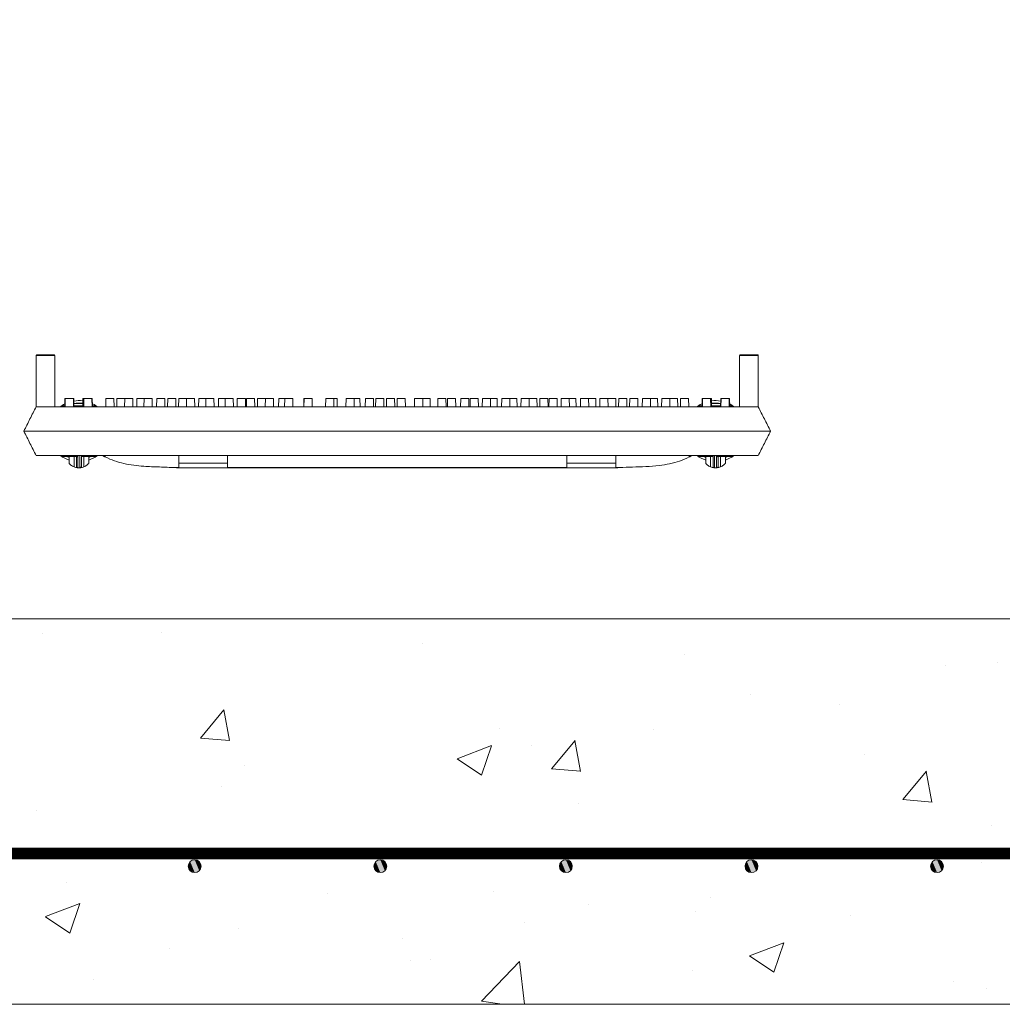
# Model space of a CAD drawing. Extents: x -2250 to 59940, y -20855 to 6070.
# Drawn here: x 48932 to 49442, y -1608 to -1097 of the extents above; entities that cross this region are included whole.
import ezdxf

# ---------------------------------------------------------------- set-up
doc = ezdxf.new("R2010")
doc.units = 0
doc.linetypes.add('SLD-Solid', pattern=[0])
doc.layers.get('0').update_dxf_attribs({"lineweight": 9})

msp = doc.modelspace()

# ---------------------------------------------------------------- hatches: boundary and pattern name
at = {"lineweight": 5}
h = msp.add_hatch(dxfattribs=at)
h.set_pattern_fill('AR-CONC', color=256)
h.paths.add_polyline_path([(49963.47503, -693.64802), (49887.47503, -693.64802), (49887.47503, -649.64802), (49881.47503, -649.64802), (49881.47503, -585.64802), (49830.47503, -585.64802), (49830.47503, -1407.64799), (48458.41553, -1407.64799), (48458.4911, -903.90934), (48325.47503, -903.90934), (48325.47503, -1607.64802), (49963.47503, -1607.64802)])
edge = h.paths.add_edge_path(flags=16)
edge.add_arc((49502.90289, -1536.45539), 3.335, 0, 360)
edge = h.paths.add_edge_path(flags=16)
edge.add_arc((49599.16323, -1536.45539), 3.335, 0, 360)
edge = h.paths.add_edge_path(flags=16)
edge.add_arc((49407.82164, -1535.96699), 3.335, 0, 360)
edge = h.paths.add_edge_path(flags=16)
edge.add_arc((49703.06205, -1536.45539), 3.335, 0, 360)
edge = h.paths.add_edge_path(flags=16)
edge.add_arc((49311.56129, -1535.96699), 3.335, 0, 360)
edge = h.paths.add_edge_path(flags=16)
edge.add_arc((49809.78319, -1541.70198), 3.335, 0, 360)
edge = h.paths.add_edge_path(flags=16)
edge.add_arc((49215.30094, -1535.96699), 3.335, 0, 360)
edge = h.paths.add_edge_path(flags=16)
edge.add_arc((49903.96112, -1472.61211), 3.335, 0, 360)
edge = h.paths.add_edge_path(flags=16)
edge.add_arc((49903.96112, -1370.61211), 3.335, 0, 360)
edge = h.paths.add_edge_path(flags=16)
edge.add_arc((49119.0406, -1535.96699), 3.335, 0, 360)
edge = h.paths.add_edge_path(flags=16)
edge.add_arc((49903.96112, -1268.61211), 3.335, 0, 360)
edge = h.paths.add_edge_path(flags=16)
edge.add_arc((49022.78025, -1535.96699), 3.335, 0, 360)
edge = h.paths.add_edge_path(flags=16)
edge.add_arc((49903.96112, -1166.21212), 3.335, 0, 360)
edge = h.paths.add_edge_path(flags=16)
edge.add_arc((48926.5199, -1535.96699), 3.335, 0, 360)
edge = h.paths.add_edge_path(flags=16)
edge.add_arc((49903.96112, -1064.21212), 3.335, 0, 360)
edge = h.paths.add_edge_path(flags=16)
edge.add_arc((49903.96112, -962.21212), 3.335, 0, 360)
edge = h.paths.add_edge_path(flags=16)
edge.add_arc((48830.25956, -1535.96699), 3.335, 0, 360)
edge = h.paths.add_edge_path(flags=16)
edge.add_arc((49903.96112, -860.21212), 3.335, -17.4481315, 197.4481315, ccw=False)
edge.add_arc((49903.96112, -862.21207), 3.335, -197.4481315, 17.4481315, ccw=False)
edge = h.paths.add_edge_path(flags=16)
edge.add_arc((48733.99921, -1535.96699), 3.335, 0, 360)
edge = h.paths.add_edge_path(flags=16)
edge.add_arc((49903.96112, -760.21207), 3.335, 0, 360)
edge = h.paths.add_edge_path(flags=16)
edge.add_arc((48637.73886, -1535.96699), 3.335, 0, 360)
edge = h.paths.add_edge_path(flags=16)
edge.add_arc((48541.47851, -1535.96699), 3.335, 0, 360)
edge = h.paths.add_edge_path(flags=16)
edge.add_arc((48445.18844, -1540.25217), 3.335, 0, 360)
edge = h.paths.add_edge_path(flags=16)
edge.add_arc((48379.2481, -1464.24646), 3.335, 0, 360)
edge = h.paths.add_edge_path(flags=16)
edge.add_arc((48379.2481, -1362.24646), 3.335, 0, 360)
edge = h.paths.add_edge_path(flags=16)
edge.add_arc((48379.2481, -1260.24646), 3.335, 0, 360)
edge = h.paths.add_edge_path(flags=16)
edge.add_arc((48379.2481, -1157.84647), 3.335, 0, 360)
edge = h.paths.add_edge_path(flags=16)
edge.add_arc((48379.2481, -1055.84647), 3.335, 0, 360)
edge = h.paths.add_edge_path(flags=16)
edge.add_arc((48379.2481, -953.84647), 3.335, 0, 360)
edge = h.paths.add_edge_path(flags=17)
edge.add_spline(control_points=[(48325.47503, -821.28709), (48325.97201, -821.08978), (48327.41661, -820.47711), (48329.83027, -819.40159), (48332.65293, -818.1673), (48335.18787, -817.05266), (48336.7122, -816.31369), (48337.36153, -815.9989)], knot_values=[0.622919241, 0.622919241, 0.622919241, 0.622919241, 0.669404959, 0.759260623, 0.852720757, 0.937262303, 1, 1, 1, 1], degree=3, periodic=0)
edge.add_line((48337.36153, -815.9989), (48338.47503, -815.44553))
edge.add_line((48338.47503, -815.44553), (48338.47503, -817.84796))
edge.add_line((48338.47503, -817.84796), (48341.35888, -817.84796))
edge.add_line((48341.35888, -817.84796), (48341.35888, -824.198))
edge.add_line((48341.35888, -824.198), (48359.90065, -824.198))
edge.add_line((48359.90065, -824.198), (48360.40888, -823.68976))
edge.add_line((48360.40888, -823.68976), (48360.40888, -820.38795))
edge.add_line((48360.40888, -820.38795), (48362.44089, -820.38795))
edge.add_line((48362.44089, -820.38795), (48362.44089, -824.198))
edge.add_line((48362.44089, -824.198), (48381.4909, -824.198))
edge.add_line((48381.4909, -824.198), (48381.4909, -820.38795))
edge.add_line((48381.4909, -820.38795), (48385.56166, -820.38795))
edge.add_line((48385.56166, -820.38795), (48385.56166, -824.198))
edge.add_line((48385.56166, -824.198), (48402.57288, -824.198))
edge.add_line((48402.57288, -824.198), (48402.57288, -820.38795))
edge.add_line((48402.57288, -820.38795), (48404.60489, -820.38795))
edge.add_line((48404.60489, -820.38795), (48404.60489, -824.198))
edge.add_line((48404.60489, -824.198), (48421.02502, -824.198))
edge.add_line((48421.02502, -824.198), (48421.02502, -817.84796))
edge.add_line((48421.02502, -817.84796), (48427.37503, -817.84796))
edge.add_line((48427.37503, -817.84796), (48427.37503, -824.198))
edge.add_line((48427.37503, -824.198), (48428.64115, -824.198))
edge.add_line((48428.64115, -824.198), (48433.55954, -829.11638))
edge.add_line((48433.55954, -829.11638), (48433.72114, -828.95478))
edge.add_line((48433.72114, -828.95478), (48433.72114, -856.0295))
edge.add_line((48433.72114, -856.0295), (48433.47503, -862.298))
edge.add_line((48433.47503, -862.298), (48433.47503, -856.27561))
edge.add_line((48433.47503, -856.27561), (48427.37503, -862.37561))
edge.add_line((48427.37503, -862.37561), (48427.37503, -868.64792))
edge.add_line((48427.37503, -868.64792), (48421.02502, -868.64792))
edge.add_line((48421.02502, -868.64792), (48421.02502, -862.298))
edge.add_line((48421.02502, -862.298), (48404.60489, -862.298))
edge.add_line((48404.60489, -862.298), (48404.60489, -866.10793))
edge.add_line((48404.60489, -866.10793), (48402.57288, -866.10793))
edge.add_line((48402.57288, -866.10793), (48402.57288, -862.298))
edge.add_line((48402.57288, -862.298), (48385.56166, -862.298))
edge.add_line((48385.56166, -862.298), (48385.56166, -903.90934))
edge.add_line((48385.56166, -903.90934), (48458.4911, -903.90934))
edge.add_line((48458.4911, -903.90934), (48458.53453, -585.64802))
edge.add_line((48458.53453, -585.64802), (48407.47503, -585.64802))
edge.add_line((48407.47503, -585.64802), (48407.47503, -649.64802))
edge.add_line((48407.47503, -649.64802), (48401.47503, -649.64802))
edge.add_line((48401.47503, -649.64802), (48401.47503, -693.64802))
edge.add_line((48401.47503, -693.64802), (48325.47503, -693.64802))
edge.add_line((48325.47503, -693.64802), (48325.47503, -821.28709))
edge = h.paths.add_edge_path(flags=16)
edge.add_arc((48379.2481, -751.84642), 3.335, 0, 360)
edge = h.paths.add_edge_path(flags=16)
edge.add_spline(control_points=[(48337.36153, -869.3087), (48336.7122, -868.99386), (48335.18793, -868.25477), (48332.65289, -867.14036), (48330.69473, -866.28402), (48329.62937, -865.81327), (48329.54709, -865.7769)], knot_values=[0, 0, 0, 0, 0.062750508, 0.147305895, 0.240782892, 0.248606547, 0.248606547, 0.248606547, 0.248606547], degree=3, periodic=0)
edge.add_spline(control_points=[(48329.54709, -865.7769), (48328.68428, -865.39547), (48327.33371, -864.79538), (48325.97201, -864.21776), (48325.47503, -864.02042)], knot_values=[0.248606547, 0.248606547, 0.248606547, 0.248606547, 0.330654769, 0.377149846, 0.377149846, 0.377149846, 0.377149846], degree=3, periodic=0)
edge.add_line((48325.47503, -864.02042), (48325.47503, -903.90934))
edge.add_line((48325.47503, -903.90934), (48385.56166, -903.90934))
edge.add_line((48385.56166, -903.90934), (48385.56166, -862.298))
edge.add_line((48385.56166, -862.298), (48383.52288, -862.298))
edge.add_line((48383.52288, -862.298), (48383.52288, -866.10793))
edge.add_line((48383.52288, -866.10793), (48381.4909, -866.10793))
edge.add_line((48381.4909, -866.10793), (48381.4909, -862.298))
edge.add_line((48381.4909, -862.298), (48362.44089, -862.298))
edge.add_line((48362.44089, -862.298), (48362.44089, -866.10793))
edge.add_line((48362.44089, -866.10793), (48360.40888, -866.10793))
edge.add_line((48360.40888, -866.10793), (48360.40888, -862.298))
edge.add_line((48360.40888, -862.298), (48341.35888, -862.298))
edge.add_line((48341.35888, -862.298), (48341.35888, -868.64792))
edge.add_line((48341.35888, -868.64792), (48338.47503, -868.64792))
edge.add_line((48338.47503, -868.64792), (48338.47503, -869.86195))
edge.add_line((48338.47503, -869.86195), (48337.36153, -869.3087))

# ---------------------------------------------------------------- linework, layer by layer
at = {"color": 7, "linetype": 'SLD-Solid', "lineweight": 15}
for p, q in [((48940.52145, -1271.00846), (48940.52145, -1297.48794)), ((48950.23655, -1271.00846), (48940.52145, -1271.00846)), ((48941.02945, -1270.50051), (48949.72855, -1270.50051)), ((48950.23655, -1271.00846), (48950.23655, -1297.48794)), ((49305.30023, -1271.00846), (49305.30023, -1297.48794)), ((49315.01534, -1271.00846), (49305.30023, -1271.00846)), ((49305.80824, -1270.50051), (49314.50733, -1270.50051)), ((49314.50733, -1270.50051), (49314.5208, -1270.50051)), ((49314.5208, -1270.50051), (49315.10904, -1270.50051)), ((49315.01534, -1271.00846), (49315.01534, -1297.48794)), ((49315.04615, -1271.00846), (49315.01534, -1271.00846)), ((49315.04615, -1271.00846), (49315.04615, -1297.54755)), ((49315.10904, -1297.50856), (49315.10904, -1270.50051)), ((48940.52145, -1297.48794), (48944.42352, -1297.48794)), ((48944.42352, -1297.48794), (48945.379, -1297.48794)), ((48945.379, -1297.48794), (49310.1578, -1297.48794)), ((48953.29221, -1297.41439), (48954.78079, -1296.43985)), ((48953.8299, -1296.97999), (48953.64695, -1297.48794)), ((48955.3961, -1296.97999), (48953.8299, -1296.97999)), ((48954.78079, -1296.43985), (48955.41156, -1296.0945)), ((48955.46261, -1293.16994), (48955.38723, -1297.48794)), ((48955.46261, -1293.16994), (48955.66183, -1293.16994)), ((48955.66183, -1293.16994), (48955.58646, -1297.48794)), ((48955.66183, -1293.16994), (48959.83023, -1293.16994)), ((48959.90561, -1297.48794), (48959.83023, -1293.16994)), ((48959.83023, -1293.16994), (48960.00903, -1293.16994)), ((48960.0844, -1297.48794), (48960.00903, -1293.16994)), ((48965.05347, -1296.97999), (48960.07553, -1296.97999)), ((48964.80763, -1293.16994), (48964.74112, -1296.97999)), ((48964.80763, -1293.16994), (48965.11997, -1293.16994)), ((48965.11997, -1293.16994), (48965.0446, -1297.48794)), ((48965.18565, -1293.16994), (48965.11028, -1297.48794)), ((48965.11997, -1293.16994), (48965.18565, -1293.16994)), ((48965.18565, -1293.16994), (48965.32377, -1293.16994)), ((48965.32377, -1293.16994), (48965.24839, -1297.48794)), ((48965.32377, -1293.16994), (48969.49216, -1293.16994)), ((48969.56753, -1297.48794), (48969.49216, -1293.16994)), ((48969.49216, -1293.16994), (48969.66222, -1293.16994)), ((48971.60668, -1296.97999), (48969.55867, -1296.97999)), ((48969.72873, -1296.97999), (48969.66222, -1293.16994)), ((48969.7105, -1295.93584), (48970.65579, -1296.43985)), ((48970.65579, -1296.43985), (48972.06188, -1297.35395)), ((48971.78964, -1297.48794), (48971.60668, -1296.97999)), ((48976.70963, -1293.16994), (48976.63426, -1297.48794)), ((48976.70963, -1293.16994), (48980.87803, -1293.16994)), ((48980.9534, -1297.48794), (48980.87803, -1293.16994)), ((48982.4078, -1293.16994), (48982.33243, -1297.48794)), ((48982.4078, -1293.16994), (48986.46519, -1293.16994)), ((48986.46519, -1293.16994), (48986.38982, -1297.48794)), ((48986.46519, -1293.16994), (48990.63359, -1293.16994)), ((48990.70896, -1297.48794), (48990.63359, -1293.16994)), ((48992.76124, -1293.16994), (48992.68586, -1297.48794)), ((48992.76124, -1293.16994), (48996.4897, -1293.16994)), ((48996.4897, -1293.16994), (48996.41433, -1297.48794)), ((48996.4897, -1293.16994), (49000.6581, -1293.16994)), ((49000.73347, -1297.48794), (49000.6581, -1293.16994)), ((49003.04616, -1293.16994), (49002.97079, -1297.48794)), ((49003.04616, -1293.16994), (49007.21456, -1293.16994)), ((49007.28993, -1297.48794), (49007.21456, -1293.16994)), ((49008.78017, -1293.16994), (49008.7048, -1297.48794)), ((49008.78017, -1293.16994), (49012.94857, -1293.16994)), ((49013.02394, -1297.48794), (49012.94857, -1293.16994)), ((49014.47833, -1293.16994), (49014.40296, -1297.48794)), ((49014.47833, -1293.16994), (49018.53572, -1293.16994)), ((49018.53572, -1293.16994), (49018.46035, -1297.48794)), ((49018.53572, -1293.16994), (49022.70412, -1293.16994)), ((49022.77949, -1297.48794), (49022.70412, -1293.16994)), ((49024.83177, -1293.16994), (49024.7564, -1297.48794)), ((49024.83177, -1293.16994), (49028.56024, -1293.16994)), ((49028.56024, -1293.16994), (49028.48487, -1297.48794)), ((49028.56024, -1293.16994), (49032.72864, -1293.16994)), ((49032.80401, -1297.48794), (49032.72864, -1293.16994)), ((49035.1167, -1293.16994), (49035.04133, -1297.48794)), ((49035.1167, -1293.16994), (49038.57619, -1293.16994)), ((49038.57619, -1293.16994), (49038.50082, -1297.48794)), ((49038.57619, -1293.16994), (49042.7446, -1293.16994)), ((49042.81997, -1297.48794), (49042.7446, -1293.16994)), ((49044.87225, -1293.16994), (49044.79688, -1297.48794)), ((49044.87225, -1293.16994), (49049.04065, -1293.16994)), ((49049.11602, -1297.48794), (49049.04065, -1293.16994)), ((49049.68105, -1293.16994), (49049.60566, -1297.48794)), ((49049.68105, -1293.16994), (49053.84944, -1293.16994)), ((49053.92481, -1297.48794), (49053.84944, -1293.16994)), ((49055.37921, -1293.16994), (49055.30384, -1297.48794)), ((49055.37921, -1293.16994), (49059.43658, -1293.16994)), ((49059.43658, -1293.16994), (49059.36121, -1297.48794)), ((49059.43658, -1293.16994), (49063.60499, -1293.16994)), ((49063.68036, -1297.48794), (49063.60499, -1293.16994)), ((49066.3364, -1293.16994), (49066.26103, -1297.48794)), ((49066.3364, -1293.16994), (49069.46112, -1293.16994)), ((49069.46112, -1293.16994), (49069.38575, -1297.48794)), ((49069.46112, -1293.16994), (49073.62951, -1293.16994)), ((49073.70488, -1297.48794), (49073.62951, -1293.16994)), ((49079.39262, -1293.16994), (49079.31725, -1297.48794)), ((49079.39262, -1293.16994), (49079.47707, -1293.16994)), ((49079.47707, -1293.16994), (49079.40169, -1297.48794)), ((49079.47707, -1293.16994), (49083.64547, -1293.16994)), ((49083.72084, -1297.48794), (49083.64547, -1293.16994)), ((49090.73796, -1293.16994), (49090.66259, -1297.48794)), ((49090.73796, -1293.16994), (49094.90635, -1293.16994)), ((49094.98172, -1297.48794), (49094.90635, -1293.16994)), ((49094.90635, -1293.16994), (49096.64995, -1293.16994)), ((49096.72532, -1297.48794), (49096.64995, -1293.16994)), ((49101.28535, -1293.16994), (49101.20998, -1297.48794)), ((49101.28535, -1293.16994), (49105.45375, -1293.16994)), ((49105.52912, -1297.48794), (49105.45375, -1293.16994)), ((49105.45375, -1293.16994), (49108.42999, -1293.16994)), ((49108.50536, -1297.48794), (49108.42999, -1293.16994)), ((49111.30131, -1293.16994), (49111.22594, -1297.48794)), ((49111.30131, -1293.16994), (49115.4697, -1293.16994)), ((49115.54507, -1297.48794), (49115.4697, -1293.16994)), ((49116.63485, -1293.16994), (49116.55948, -1297.48794)), ((49116.63485, -1293.16994), (49120.80325, -1293.16994)), ((49120.87862, -1297.48794), (49120.80325, -1293.16994)), ((49122.25831, -1293.16994), (49122.18294, -1297.48794)), ((49122.25831, -1293.16994), (49126.42672, -1293.16994)), ((49126.50209, -1297.48794), (49126.42672, -1293.16994)), ((49127.83674, -1293.16994), (49127.76137, -1297.48794)), ((49127.83674, -1293.16994), (49132.00515, -1293.16994)), ((49132.08052, -1297.48794), (49132.00515, -1293.16994)), ((49136.84433, -1293.16994), (49136.76896, -1297.48794)), ((49136.84433, -1293.16994), (49141.01274, -1293.16994)), ((49141.08811, -1297.48794), (49141.01274, -1293.16994)), ((49141.01274, -1293.16994), (49144.89486, -1293.16994)), ((49144.97023, -1297.48794), (49144.89486, -1293.16994)), ((49148.8994, -1293.16994), (49148.82403, -1297.48794)), ((49148.8994, -1293.16994), (49153.06779, -1293.16994)), ((49153.14316, -1297.48794), (49153.06779, -1293.16994)), ((49153.91634, -1293.16994), (49153.84097, -1297.48794)), ((49153.91634, -1293.16994), (49158.08473, -1293.16994)), ((49158.1601, -1297.48794), (49158.08473, -1293.16994)), ((49160.73526, -1293.16994), (49160.65989, -1297.48794)), ((49160.73526, -1293.16994), (49164.90366, -1293.16994)), ((49164.97903, -1297.48794), (49164.90366, -1293.16994)), ((49165.7001, -1293.16994), (49165.62473, -1297.48794)), ((49165.7001, -1293.16994), (49169.86849, -1293.16994)), ((49169.94386, -1297.48794), (49169.86849, -1293.16994)), ((49171.99614, -1293.16994), (49171.92077, -1297.48794)), ((49171.99614, -1293.16994), (49176.16456, -1293.16994)), ((49176.23993, -1297.48794), (49176.16456, -1293.16994)), ((49176.16456, -1293.16994), (49179.62404, -1293.16994)), ((49179.69941, -1297.48794), (49179.62404, -1293.16994)), ((49182.0121, -1293.16994), (49181.93673, -1297.48794)), ((49182.0121, -1293.16994), (49186.1805, -1293.16994)), ((49186.25587, -1297.48794), (49186.1805, -1293.16994)), ((49186.1805, -1293.16994), (49189.90897, -1293.16994)), ((49189.98434, -1297.48794), (49189.90897, -1293.16994)), ((49192.03662, -1293.16994), (49191.96125, -1297.48794)), ((49192.03662, -1293.16994), (49196.20501, -1293.16994)), ((49196.28038, -1297.48794), (49196.20501, -1293.16994)), ((49196.20501, -1293.16994), (49200.26242, -1293.16994)), ((49200.33779, -1297.48794), (49200.26242, -1293.16994)), ((49201.79217, -1293.16994), (49201.7168, -1297.48794)), ((49201.79217, -1293.16994), (49205.96057, -1293.16994)), ((49206.03594, -1297.48794), (49205.96057, -1293.16994)), ((49206.60096, -1293.16994), (49206.52559, -1297.48794)), ((49206.60096, -1293.16994), (49210.76938, -1293.16994)), ((49210.84475, -1297.48794), (49210.76938, -1293.16994)), ((49212.89703, -1293.16994), (49212.82166, -1297.48794)), ((49212.89703, -1293.16994), (49217.06542, -1293.16994)), ((49217.14079, -1297.48794), (49217.06542, -1293.16994)), ((49217.06542, -1293.16994), (49220.5249, -1293.16994)), ((49220.6003, -1297.48794), (49220.5249, -1293.16994)), ((49222.91296, -1293.16994), (49222.83759, -1297.48794)), ((49222.91296, -1293.16994), (49227.08138, -1293.16994)), ((49227.15675, -1297.48794), (49227.08138, -1293.16994)), ((49227.08138, -1293.16994), (49230.80983, -1293.16994)), ((49230.8852, -1297.48794), (49230.80983, -1293.16994)), ((49232.93751, -1293.16994), (49232.86214, -1297.48794)), ((49232.93751, -1293.16994), (49237.1059, -1293.16994)), ((49237.18127, -1297.48794), (49237.1059, -1293.16994)), ((49237.1059, -1293.16994), (49241.16328, -1293.16994)), ((49241.23865, -1297.48794), (49241.16328, -1293.16994)), ((49242.69306, -1293.16994), (49242.61766, -1297.48794)), ((49242.69306, -1293.16994), (49246.86145, -1293.16994)), ((49246.93682, -1297.48794), (49246.86145, -1293.16994)), ((49248.42706, -1293.16994), (49248.35169, -1297.48794)), ((49248.42706, -1293.16994), (49252.59545, -1293.16994)), ((49252.67082, -1297.48794), (49252.59545, -1293.16994)), ((49254.98351, -1293.16994), (49254.90814, -1297.48794)), ((49254.98351, -1293.16994), (49259.1519, -1293.16994)), ((49259.22727, -1297.48794), (49259.1519, -1293.16994)), ((49259.1519, -1293.16994), (49262.88038, -1293.16994)), ((49262.95575, -1297.48794), (49262.88038, -1293.16994)), ((49265.00803, -1293.16994), (49264.93266, -1297.48794)), ((49265.00803, -1293.16994), (49269.17642, -1293.16994)), ((49269.25179, -1297.48794), (49269.17642, -1293.16994)), ((49269.17642, -1293.16994), (49273.23382, -1293.16994)), ((49273.30919, -1297.48794), (49273.23382, -1293.16994)), ((49274.76358, -1293.16994), (49274.68821, -1297.48794)), ((49274.76358, -1293.16994), (49278.93197, -1293.16994)), ((49279.00734, -1297.48794), (49278.93197, -1293.16994)), ((49283.49724, -1297.41439), (49284.98583, -1296.43985)), ((49284.03493, -1296.97999), (49283.85197, -1297.48794)), ((49286.08295, -1296.97999), (49284.03493, -1296.97999)), ((49284.98583, -1296.43985), (49285.9311, -1295.93584)), ((49285.97938, -1293.16994), (49285.91289, -1296.97999)), ((49285.97938, -1293.16994), (49286.14947, -1293.16994)), ((49286.14947, -1293.16994), (49286.07407, -1297.48794)), ((49286.14947, -1293.16994), (49290.31786, -1293.16994)), ((49290.39323, -1297.48794), (49290.31786, -1293.16994)), ((49290.31786, -1293.16994), (49290.45596, -1293.16994)), ((49290.53133, -1297.48794), (49290.45596, -1293.16994)), ((49290.45596, -1293.16994), (49290.52164, -1293.16994)), ((49290.59701, -1297.48794), (49290.52164, -1293.16994)), ((49290.52164, -1293.16994), (49290.83397, -1293.16994)), ((49295.56608, -1296.97999), (49290.58816, -1296.97999)), ((49290.90049, -1296.97999), (49290.83397, -1293.16994)), ((49295.63259, -1293.16994), (49295.55722, -1297.48794)), ((49295.63259, -1293.16994), (49295.81138, -1293.16994)), ((49295.81138, -1293.16994), (49295.73601, -1297.48794)), ((49295.81138, -1293.16994), (49299.97977, -1293.16994)), ((49300.05514, -1297.48794), (49299.97977, -1293.16994)), ((49299.97977, -1293.16994), (49300.179, -1293.16994)), ((49300.25437, -1297.48794), (49300.179, -1293.16994)), ((49300.23005, -1296.0945), (49300.86082, -1296.43985)), ((49301.81172, -1296.97999), (49300.24552, -1296.97999)), ((49300.86082, -1296.43985), (49302.26692, -1297.35395)), ((49301.99467, -1297.48794), (49301.81172, -1296.97999)), ((49310.1578, -1297.48794), (49311.11326, -1297.48794)), ((49311.11326, -1297.48794), (49315.01534, -1297.48794)), ((49315.02064, -1297.49831), (49315.01534, -1297.48794)), ((49315.0759, -1297.50856), (49315.04615, -1297.54755)), ((48934.14329, -1310.18802), (48941.76329, -1310.18802)), ((48934.14329, -1310.18802), (48934.14329, -1310.18802)), ((48941.76329, -1310.18802), (49313.87832, -1310.18802)), ((49313.87832, -1310.18802), (49321.49833, -1310.18802)), ((49321.49833, -1310.18802), (49321.49833, -1310.18802)), ((48940.52145, -1322.88798), (48945.379, -1322.88798)), ((48945.379, -1322.88798), (49310.1578, -1322.88798)), ((48953.64695, -1322.88798), (48953.8299, -1323.39593)), ((48953.8299, -1323.39593), (48961.42865, -1323.39593)), ((48956.48493, -1323.39593), (48957.63829, -1323.881)), ((48957.63829, -1323.64615), (48957.01933, -1323.39593)), ((48957.63829, -1326.92799), (48957.63829, -1323.39593)), ((48960.17829, -1323.39593), (48960.17829, -1328.74116)), ((48964.00794, -1323.39593), (48971.60668, -1323.39593)), ((48965.25829, -1328.74116), (48965.25829, -1323.39593)), ((48968.41725, -1323.39593), (48967.79829, -1323.64615)), ((48967.79829, -1323.881), (48968.95165, -1323.39593)), ((48967.79829, -1323.39593), (48967.79829, -1326.92799)), ((48971.60668, -1323.39593), (48971.78964, -1322.88798)), ((48976.36174, -1323.57797), (48976.36174, -1322.88798)), ((49014.46173, -1326.75704), (49014.46173, -1322.88798)), ((49039.86173, -1326.75704), (49039.86173, -1322.88798)), ((49215.77986, -1326.75704), (49215.77986, -1322.88798)), ((49241.17988, -1326.75704), (49241.17988, -1322.88798)), ((49279.27988, -1323.57797), (49279.27988, -1322.88798)), ((49283.85197, -1322.88798), (49284.03493, -1323.39593)), ((49284.03493, -1323.39593), (49291.63369, -1323.39593)), ((49286.68996, -1323.39593), (49287.84331, -1323.881)), ((49287.84331, -1323.64615), (49287.22435, -1323.39593)), ((49287.84331, -1323.39593), (49287.84331, -1326.92799)), ((49290.38333, -1328.74116), (49290.38333, -1323.39593)), ((49294.21296, -1323.39593), (49301.81172, -1323.39593)), ((49295.46332, -1323.39593), (49295.46332, -1328.74116)), ((49298.62227, -1323.39593), (49298.00331, -1323.64615)), ((49298.00331, -1323.881), (49299.15669, -1323.39593)), ((49298.00331, -1326.92799), (49298.00331, -1323.39593)), ((49301.81172, -1323.39593), (49301.99467, -1322.88798)), ((49310.1578, -1322.88798), (49315.01534, -1322.88798)), ((49014.46173, -1326.75704), (49039.86173, -1326.75704)), ((49014.46173, -1329.11154), (49014.46173, -1326.75704)), ((49039.86173, -1326.75704), (49039.86173, -1329.11154)), ((49215.77986, -1326.75704), (49241.17988, -1326.75704)), ((49215.77986, -1329.11154), (49215.77986, -1326.75704)), ((49241.17988, -1326.75704), (49241.17988, -1329.11154)), ((49012.5811, -1329.11154), (49014.46173, -1329.11154)), ((49014.46174, -1329.2379), (49241.18533, -1329.2379)), ((49039.86173, -1329.11154), (49215.77986, -1329.11154)), ((49241.17988, -1329.11154), (49243.06052, -1329.11154)), ((48458.41553, -1407.64799), (49830.47503, -1407.64799)), ((49963.47503, -1607.64802), (48325.47503, -1607.64802))]:
    msp.add_line(p, q, dxfattribs=at)
msp.add_lwpolyline([(48367.31766, -1529.43786, 6, 6, 0), (49922.79188, -1529.43786, 6, 6, 0)], format="xyseb")
at = {"color": 7, "linetype": 'ByBlock', "lineweight": 15}
for centre in [(49022.78025, -1535.96699), (49119.0406, -1535.96699), (49215.30094, -1535.96699), (49311.56129, -1535.96699), (49407.82164, -1535.96699)]:
    msp.add_circle(centre, 3.335, dxfattribs=at)
at = {"color": 7, "linetype": 'SLD-Solid', "lineweight": 15}
for centre, radius, start, end in [((48949.72855, -1271.00846), 0.508, 0, 90), ((49305.80824, -1271.00846), 0.508, 90, 180), ((49314.5074, -1271.00845), 0.50794, 359.9988327, 90.0078902), ((48962.71829, -1310.18796), 15.875, 82.5184857, 99.7386422), ((48962.71829, -1310.18796), 14.605, 81.952132, 100.5052828), ((48962.71829, -1310.18796), 14.38504, 81.8438052, 100.6520056), ((49292.92332, -1310.18796), 15.875, 80.2613578, 97.4815143), ((49292.92332, -1310.18796), 14.605, 79.4947172, 98.047868), ((49292.92332, -1310.18796), 14.38504, 79.3479944, 98.1561948), ((48962.71829, -1310.18796), 15.875, 233.178802, 251.3370751), ((48962.01307, -1322.4715), 0.71764, 215.4754335, 273.1785413), ((48962.18111, -1322.87832), 0.75252, 180.7358089, 270.7267895), ((48962.71829, -1310.18796), 15.875, 288.6629249, 306.2142314), ((49292.92332, -1310.18796), 15.875, 233.178802, 251.3370751), ((49293.46051, -1322.87832), 0.75251, 269.2740344, 359.2644873), ((49293.62854, -1322.47149), 0.71764, 266.8217379, 324.5242873), ((49292.92332, -1310.18796), 15.875, 288.6629249, 306.2142314), ((48962.71829, -1322.49712), 6.74084, 247.863917, 263.2744049), ((48962.71829, -1322.49712), 6.74084, 276.7255699, 292.136083), ((49292.92332, -1322.49712), 6.74084, 247.863917, 263.2744301), ((49292.92332, -1322.49712), 6.74084, 276.7255951, 292.136083)]:
    msp.add_arc(centre, radius, start, end, dxfattribs=at)
for points, knots in [([(48940.52145, -1271.00846), (48940.52706, -1270.95131), (48940.53828, -1270.83706), (48940.6259, -1270.68506), (48940.75475, -1270.56941), (48940.88073, -1270.5182), (48940.9739, -1270.5022), (48941.01138, -1270.50106), (48941.02945, -1270.50051)], [0, 0, 0, 0, 0.214720566, 0.429306331, 0.643921174, 0.858575125, 0.931829024, 1, 1, 1, 1]), ([(49314.5208, -1270.50051), (49314.5615, -1270.50381), (49314.76516, -1270.52033), (49314.91727, -1270.63843), (49315.00437, -1270.81051), (49315.01958, -1270.85), (49315.02911, -1270.88102), (49315.03517, -1270.90609), (49315.03909, -1270.92634), (49315.0417, -1270.94276), (49315.04333, -1270.95658), (49315.04459, -1270.96908), (49315.04534, -1270.98023), (49315.04588, -1270.99141), (49315.04609, -1271.00005), (49315.04614, -1271.00623), (49315.04615, -1271.00846)], [0, 0, 0, 0, 0.158610218, 0.793643977, 0.861295748, 0.90662143, 0.937013763, 0.957426699, 0.97116144, 0.980442402, 0.986755799, 0.991091232, 0.995287138, 0.997118065, 0.998962933, 1, 1, 1, 1]), ([(48940.52145, -1297.48794), (48939.45961, -1299.60227), (48937.3406, -1303.8216), (48935.20749, -1308.06901), (48934.14329, -1310.18802)], [0, 0, 0, 0, 0.501105296, 1, 1, 1, 1]), ([(49321.49833, -1310.18802), (49320.41639, -1308.06853), (49318.26143, -1303.84701), (49316.12353, -1299.65892), (49315.059, -1297.57353)], [0, 0, 0, 0, 0.502067385, 1, 1, 1, 1]), ([(48934.14329, -1310.18802), (48935.20727, -1312.30654), (48937.33905, -1316.55121), (48939.45938, -1320.7732), (48940.52145, -1322.88798)], [0, 0, 0, 0, 0.499102842, 1, 1, 1, 1]), ([(49315.01534, -1322.88798), (49316.09406, -1320.77475), (49318.24453, -1316.56197), (49320.41608, -1312.30807), (49321.49833, -1310.18802)], [0, 0, 0, 0, 0.5016233457, 1, 1, 1, 1]), ([(48961.42865, -1328.47592), (48961.42865, -1328.3803), (48961.42865, -1328.13292), (48961.42865, -1326.45619), (48961.42865, -1325.03212), (48961.42865, -1324.08943), (48961.42865, -1323.28835), (48961.42865, -1322.88798)], [0, 0, 0, 0, 0.173470333, 0.44876358, 0.724036831, 0.862075038, 1, 1, 1, 1]), ([(48962.71829, -1322.88798), (48962.71447, -1322.88846), (48962.68948, -1322.89157), (48962.62128, -1322.90064), (48962.49833, -1322.92094), (48962.31859, -1322.96158), (48962.13984, -1323.02608), (48962.04388, -1323.102), (48962.03463, -1323.15644), (48962.0492, -1323.18168), (48962.05286, -1323.18803)], [0, 0, 0, 0, 0.008865664, 0.05801426, 0.161430046, 0.312917937, 0.552190558, 0.78861584, 0.946841576, 1, 1, 1, 1]), ([(48962.05286, -1323.18803), (48962.11361, -1323.31345), (48962.18768, -1323.46634), (48962.1902, -1323.60573), (48962.19065, -1323.63078)], [0, 0, 0, 0, 0.820308124, 1, 1, 1, 1]), ([(48963.24594, -1329.21728), (48963.24594, -1329.19416), (48963.24594, -1329.10439), (48963.24594, -1328.68138), (48963.24594, -1327.61587), (48963.24594, -1326.29697), (48963.24594, -1325.32281), (48963.24594, -1324.50199), (48963.24594, -1323.51233), (48963.24594, -1323.01172)], [0, 0, 0, 0, 0.046673984, 0.181210853, 0.315798173, 0.583027062, 0.720964091, 0.858853144, 1, 1, 1, 1]), ([(48964.00794, -1322.88798), (48964.00794, -1323.17153), (48964.00794, -1323.87355), (48964.00794, -1324.58745), (48964.00794, -1325.54813), (48964.00794, -1326.86033), (48964.00794, -1327.9202), (48964.00794, -1328.41451), (48964.00794, -1328.45801), (48964.00794, -1328.47592)], [0, 0, 0, 0, 0.092149245, 0.2281460007, 0.3642267112, 0.6345919781, 0.7697763926, 0.9051868621, 1, 1, 1, 1]), ([(48975.09174, -1322.88798), (48975.09772, -1322.89143), (48975.11175, -1322.89951), (48975.24084, -1322.97289), (48975.47576, -1323.10477), (48975.81299, -1323.28951), (48976.12774, -1323.45676), (48976.31788, -1323.55525), (48976.36174, -1323.57797)], [0, 0, 0, 0, 0.130124726, 0.305118259, 0.490660251, 0.697739647, 0.930286417, 1, 1, 1, 1]), ([(49279.27988, -1323.57797), (49279.43869, -1323.49508), (49279.7566, -1323.32917), (49280.16836, -1323.10343), (49280.44926, -1322.9457), (49280.54397, -1322.89116), (49280.54889, -1322.88851), (49280.54988, -1322.88798)], [0, 0, 0, 0, 0.252198206, 0.504835666, 0.742160584, 0.948356993, 1, 1, 1, 1]), ([(49291.63369, -1322.88798), (49291.63369, -1323.17151), (49291.63369, -1323.87356), (49291.63369, -1324.58789), (49291.63369, -1325.54794), (49291.63369, -1326.86079), (49291.63369, -1327.9203), (49291.63369, -1328.41457), (49291.63369, -1328.45801), (49291.63369, -1328.47592)], [0, 0, 0, 0, 0.092149242, 0.228167872, 0.364226792, 0.63459205, 0.769915959, 0.905186865, 1, 1, 1, 1]), ([(49292.39567, -1329.21728), (49292.39567, -1329.19416), (49292.39567, -1329.10439), (49292.39567, -1328.68138), (49292.39567, -1327.61587), (49292.39567, -1326.29697), (49292.39567, -1325.32281), (49292.39567, -1324.50199), (49292.39567, -1323.51233), (49292.39567, -1323.01172)], [0, 0, 0, 0, 0.046673984, 0.181210853, 0.315798173, 0.583027062, 0.720964091, 0.858853144, 1, 1, 1, 1]), ([(49292.92332, -1322.88798), (49292.92714, -1322.88846), (49292.95213, -1322.89157), (49293.02033, -1322.90064), (49293.14328, -1322.92094), (49293.32302, -1322.96159), (49293.50178, -1323.02608), (49293.5977, -1323.102), (49293.60701, -1323.15644), (49293.59242, -1323.18168), (49293.58875, -1323.18803)], [0, 0, 0, 0, 0.008863313, 0.058007497, 0.161423958, 0.312910815, 0.552186556, 0.788612555, 0.946839854, 1, 1, 1, 1]), ([(49293.58875, -1323.18803), (49293.528, -1323.31345), (49293.45394, -1323.46634), (49293.45143, -1323.60573), (49293.45097, -1323.63078)], [0, 0, 0, 0, 0.820308048, 1, 1, 1, 1]), ([(49294.21296, -1328.47592), (49294.21296, -1328.3803), (49294.21296, -1328.13292), (49294.21296, -1326.45619), (49294.21296, -1325.03212), (49294.21296, -1324.08943), (49294.21296, -1323.28835), (49294.21296, -1322.88798)], [0, 0, 0, 0, 0.173470333, 0.44876358, 0.724036831, 0.862075038, 1, 1, 1, 1]), ([(48957.63829, -1326.92799), (48957.65672, -1326.94946), (48957.69341, -1326.99224), (48957.9958, -1327.31844), (48958.51839, -1327.79256), (48959.28489, -1328.3336), (48959.89446, -1328.61168), (48960.17829, -1328.74116)], [0, 0, 0, 0, 0.154363381, 0.307466707, 0.545183383, 0.788222975, 1, 1, 1, 1]), ([(48961.42865, -1328.47592), (48961.42936, -1328.50063), (48961.43098, -1328.55687), (48961.45414, -1328.69695), (48961.53238, -1328.88677), (48961.702, -1329.08339), (48961.85425, -1329.15597), (48961.92885, -1329.19153)], [0, 0, 0, 0, 0.080027616, 0.182105316, 0.458357439, 0.734611769, 1, 1, 1, 1]), ([(48962.19065, -1323.63078), (48962.19065, -1324.03398), (48962.19065, -1324.84072), (48962.19065, -1325.78588), (48962.19065, -1327.21625), (48962.19065, -1328.81188), (48962.19065, -1329.1139), (48962.19065, -1329.21728)], [0, 0, 0, 0, 0.1427178585, 0.2855517576, 0.5681224803, 0.8521633043, 1, 1, 1, 1]), ([(48964.00794, -1328.47592), (48963.99954, -1328.56168), (48963.98273, -1328.73319), (48963.85103, -1328.96026), (48963.68323, -1329.11491), (48963.55624, -1329.17036), (48963.50774, -1329.19153)], [0, 0, 0, 0, 0.276392335, 0.552732791, 0.82918482, 1, 1, 1, 1]), ([(48965.25829, -1328.74116), (48965.56581, -1328.59955), (48966.17951, -1328.31696), (48966.96165, -1327.75839), (48967.48324, -1327.27665), (48967.75762, -1326.97515), (48967.78566, -1326.94263), (48967.79829, -1326.92799)], [0, 0, 0, 0, 0.22963655, 0.458271416, 0.716426729, 0.872239871, 1, 1, 1, 1]), ([(48976.36174, -1323.57797), (48977.92953, -1324.30077), (48981.05623, -1325.74227), (48986.06165, -1327.07701), (48991.16081, -1327.94906), (48997.32615, -1328.53524), (49004.4787, -1328.77169), (49009.89426, -1328.99884), (49012.5811, -1329.11154)], [0, 0, 0, 0, 0.139959379, 0.279124879, 0.418983642, 0.55982941, 0.781616344, 1, 1, 1, 1]), ([(49243.06052, -1329.11154), (49245.33596, -1329.01039), (49249.92369, -1328.80645), (49256.82811, -1328.60724), (49263.25309, -1328.12328), (49269.09853, -1327.18645), (49274.35722, -1325.83472), (49277.63612, -1324.33153), (49279.27988, -1323.57797)], [0, 0, 0, 0, 0.184958422, 0.372912316, 0.560960708, 0.707607876, 0.853419886, 1, 1, 1, 1]), ([(49290.38333, -1328.74116), (49290.07581, -1328.59955), (49289.46211, -1328.31696), (49288.67997, -1327.75838), (49288.15838, -1327.27665), (49287.88398, -1326.97515), (49287.85594, -1326.94263), (49287.84331, -1326.92799)], [0, 0, 0, 0, 0.229638892, 0.458271856, 0.716426897, 0.87224014, 1, 1, 1, 1]), ([(49291.63369, -1328.47592), (49291.64208, -1328.56168), (49291.65887, -1328.73319), (49291.7906, -1328.96025), (49291.95838, -1329.11491), (49292.08536, -1329.17036), (49292.13386, -1329.19153)], [0, 0, 0, 0, 0.276395403, 0.552746804, 0.829188904, 1, 1, 1, 1]), ([(49293.45097, -1323.63078), (49293.45097, -1324.03398), (49293.45097, -1324.84072), (49293.45097, -1325.78588), (49293.45097, -1327.21625), (49293.45097, -1328.81188), (49293.45097, -1329.1139), (49293.45097, -1329.21728)], [0, 0, 0, 0, 0.1427178585, 0.2855517576, 0.5681224803, 0.8521633043, 1, 1, 1, 1]), ([(49294.21296, -1328.47592), (49294.21225, -1328.50063), (49294.21062, -1328.55687), (49294.18747, -1328.69695), (49294.10922, -1328.88676), (49293.93961, -1329.0834), (49293.78736, -1329.15597), (49293.71276, -1329.19153)], [0, 0, 0, 0, 0.080028079, 0.18210562, 0.458355786, 0.734601663, 1, 1, 1, 1]), ([(49298.00331, -1326.92799), (49297.98489, -1326.94946), (49297.94821, -1326.99224), (49297.6458, -1327.31844), (49297.12323, -1327.79256), (49296.35674, -1328.33361), (49295.74716, -1328.61168), (49295.46332, -1328.74116)], [0, 0, 0, 0, 0.154362939, 0.307466754, 0.54518185, 0.788219368, 1, 1, 1, 1]), ([(48961.92885, -1329.19153), (48961.92343, -1329.19132), (48961.91772, -1329.1911), (48962.07554, -1329.20739), (48962.09604, -1329.20915), (48962.10872, -1329.21036), (48962.11727, -1329.21107), (48962.1258, -1329.21195), (48962.13433, -1329.21261), (48962.14583, -1329.21367), (48962.17046, -1329.21563), (48962.1817, -1329.21655), (48962.19065, -1329.21728)], [0, 0, 0, 0, 0.841838067, 0.88681079, 0.905124609, 0.91127319, 0.917472529, 0.921942926, 0.926410609, 0.933307987, 0.946915336, 1, 1, 1, 1]), ([(48962.19065, -1329.21728), (48962.29994, -1329.22612), (48962.41257, -1329.23522), (48962.65702, -1329.23764), (48962.67845, -1329.23793), (48962.6995, -1329.2379), (48962.71498, -1329.23791), (48962.73144, -1329.2379), (48962.75071, -1329.23792), (48962.79206, -1329.23764), (48962.88806, -1329.2361), (48963.0384, -1329.23159), (48963.16767, -1329.22268), (48963.24594, -1329.21728)], [0, 0, 0, 0, 0.4596788, 0.473716255, 0.488200607, 0.493589389, 0.499037926, 0.503859875, 0.50967657, 0.520665605, 0.564156122, 0.736134118, 1, 1, 1, 1]), ([(48963.24594, -1329.21728), (48963.25541, -1329.2165), (48963.2667, -1329.21557), (48963.29387, -1329.2134), (48963.30441, -1329.21237), (48963.31315, -1329.21176), (48963.32229, -1329.21085), (48963.33311, -1329.20987), (48963.35394, -1329.20797), (48963.40366, -1329.20304), (48963.48449, -1329.19456), (48963.51702, -1329.19041), (48963.51003, -1329.19126), (48963.50774, -1329.19153)], [0, 0, 0, 0, 0.038766324, 0.046200338, 0.04987161, 0.053592894, 0.056755686, 0.061013581, 0.068916173, 0.096195317, 0.227012518, 0.747063958, 1, 1, 1, 1]), ([(49014.46174, -1329.2379), (49014.4615, -1329.23792), (49014.46001, -1329.238), (49014.42194, -1329.23494), (49014.26025, -1329.22271), (49013.67896, -1329.18018), (49013.05845, -1329.14138), (49012.5811, -1329.11154)], [0, 0, 0, 0, 0.01421429, 0.085615966, 0.187637856, 0.375054092, 1, 1, 1, 1]), ([(49243.06052, -1329.11154), (49242.5335, -1329.14481), (49241.87452, -1329.18641), (49241.32183, -1329.22719), (49241.19518, -1329.23674), (49241.1884, -1329.23729), (49241.18533, -1329.23755)], [0, 0, 0, 0, 0.682341998, 0.853179674, 0.933451279, 1, 1, 1, 1]), ([(49292.39567, -1329.21728), (49292.38622, -1329.2165), (49292.37494, -1329.21557), (49292.34774, -1329.2134), (49292.3372, -1329.21237), (49292.32846, -1329.21176), (49292.31932, -1329.21085), (49292.30849, -1329.20987), (49292.28768, -1329.20797), (49292.23796, -1329.20304), (49292.15714, -1329.19456), (49292.12459, -1329.19041), (49292.13158, -1329.19126), (49292.13386, -1329.19153)], [0, 0, 0, 0, 0.0387638966, 0.0462030658, 0.0498717366, 0.0535900739, 0.0567602077, 0.061016809, 0.0689183922, 0.0961962436, 0.2270127398, 0.7470641836, 1, 1, 1, 1]), ([(49293.45097, -1329.21728), (49293.34162, -1329.22612), (49293.22892, -1329.23522), (49292.9846, -1329.23764), (49292.96316, -1329.23793), (49292.94211, -1329.2379), (49292.92664, -1329.23791), (49292.91019, -1329.2379), (49292.89091, -1329.23792), (49292.84955, -1329.23764), (49292.7536, -1329.2361), (49292.6032, -1329.23159), (49292.47394, -1329.22268), (49292.39567, -1329.21728)], [0, 0, 0, 0, 0.459680768, 0.473716958, 0.488204557, 0.493590249, 0.499037601, 0.503857102, 0.509673802, 0.520665474, 0.564154235, 0.736132793, 1, 1, 1, 1]), ([(49293.71276, -1329.19153), (49293.71827, -1329.19132), (49293.72407, -1329.1911), (49293.56606, -1329.20739), (49293.54556, -1329.20915), (49293.5329, -1329.21036), (49293.52435, -1329.21107), (49293.51581, -1329.21195), (49293.50728, -1329.21261), (49293.49578, -1329.21367), (49293.47116, -1329.21563), (49293.45992, -1329.21655), (49293.45097, -1329.21728)], [0, 0, 0, 0, 0.841838951, 0.886817424, 0.905128768, 0.911268924, 0.917468278, 0.921952013, 0.926411132, 0.933310388, 0.946917771, 1, 1, 1, 1])]:
    msp.add_open_spline(points, degree=3, knots=knots, dxfattribs=at)
at = {"color": 7, "linetype": 'ByBlock', "lineweight": -3}
for points in [[(49022.78025, -1539.30199), (49020.42205, -1533.60879), (49022.78025, -1532.63199)], [(49022.78025, -1539.30199), (49022.78025, -1532.63199), (49025.13845, -1538.32519)], [(49025.13845, -1538.32519), (49022.78025, -1532.63199), (49025.13845, -1533.60879)], [(49119.0406, -1539.30199), (49116.6824, -1533.60879), (49119.0406, -1532.63199)], [(49119.0406, -1539.30199), (49119.0406, -1532.63199), (49121.3988, -1538.32519)], [(49121.3988, -1538.32519), (49119.0406, -1532.63199), (49121.3988, -1533.60879)], [(49215.30094, -1539.30199), (49212.94274, -1533.60879), (49215.30094, -1532.63199)], [(49215.30094, -1539.30199), (49215.30094, -1532.63199), (49217.65915, -1538.32519)], [(49217.65915, -1538.32519), (49215.30094, -1532.63199), (49217.65915, -1533.60879)], [(49311.56129, -1539.30199), (49309.20309, -1533.60879), (49311.56129, -1532.63199)], [(49311.56129, -1539.30199), (49311.56129, -1532.63199), (49313.91949, -1538.32519)], [(49313.91949, -1538.32519), (49311.56129, -1532.63199), (49313.91949, -1533.60879)], [(49407.82164, -1539.30199), (49405.46344, -1533.60879), (49407.82164, -1532.63199)], [(49407.82164, -1539.30199), (49407.82164, -1532.63199), (49410.17984, -1538.32519)], [(49410.17984, -1538.32519), (49407.82164, -1532.63199), (49410.17984, -1533.60879)], [(49020.42205, -1538.32519), (49019.44525, -1535.96699), (49020.42205, -1533.60879)], [(49020.42205, -1538.32519), (49020.42205, -1533.60879), (49022.78025, -1539.30199)], [(49025.13845, -1538.32519), (49025.13845, -1533.60879), (49026.11525, -1535.96699)], [(49116.6824, -1538.32519), (49115.7056, -1535.96699), (49116.6824, -1533.60879)], [(49116.6824, -1538.32519), (49116.6824, -1533.60879), (49119.0406, -1539.30199)], [(49121.3988, -1538.32519), (49121.3988, -1533.60879), (49122.3756, -1535.96699)], [(49212.94274, -1538.32519), (49211.96594, -1535.96699), (49212.94274, -1533.60879)], [(49212.94274, -1538.32519), (49212.94274, -1533.60879), (49215.30094, -1539.30199)], [(49217.65915, -1538.32519), (49217.65915, -1533.60879), (49218.63594, -1535.96699)], [(49309.20309, -1538.32519), (49308.22629, -1535.96699), (49309.20309, -1533.60879)], [(49309.20309, -1538.32519), (49309.20309, -1533.60879), (49311.56129, -1539.30199)], [(49313.91949, -1538.32519), (49313.91949, -1533.60879), (49314.89629, -1535.96699)], [(49405.46344, -1538.32519), (49404.48664, -1535.96699), (49405.46344, -1533.60879)], [(49405.46344, -1538.32519), (49405.46344, -1533.60879), (49407.82164, -1539.30199)], [(49410.17984, -1538.32519), (49410.17984, -1533.60879), (49411.15664, -1535.96699)]]:
    msp.add_solid(points, dxfattribs=at)

doc.saveas('drawing.dxf')
